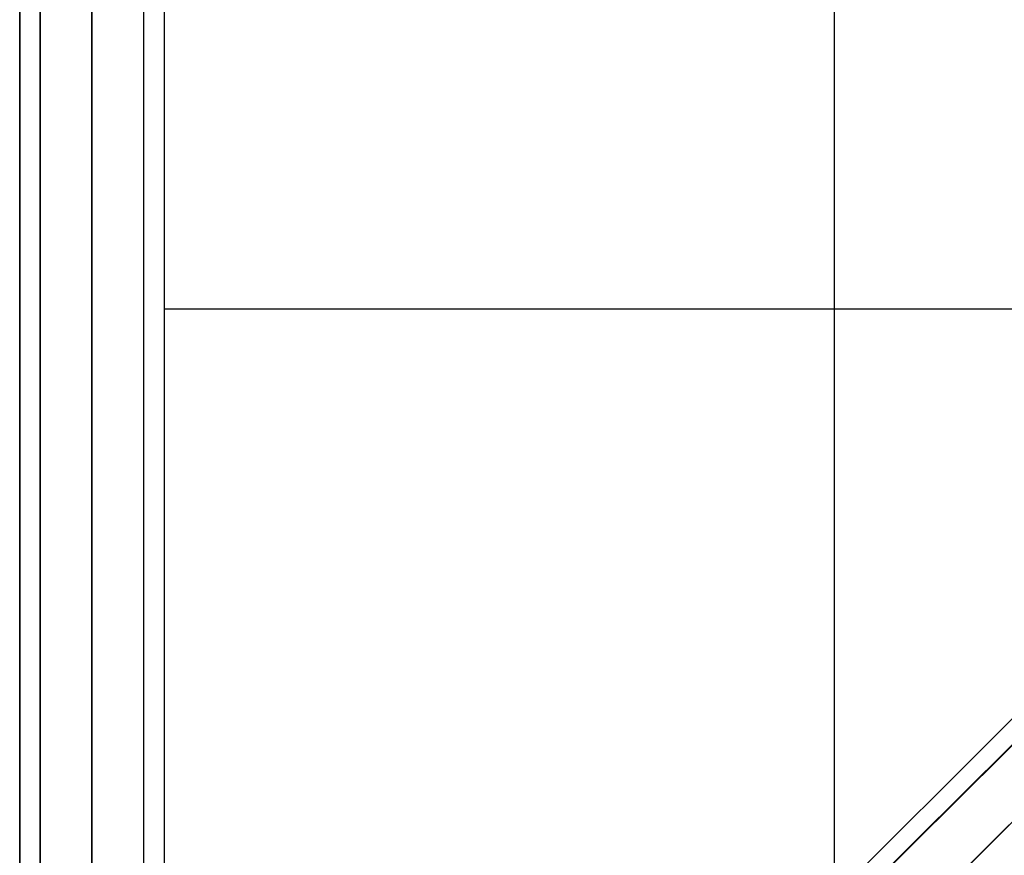
# Model space of a CAD drawing. Units: millimetres. Extents: x -2634 to 7889, y -5648 to 4868.
# Drawn here: x 2883 to 3287, y -1092 to -749 of the extents above; entities that cross this region are included whole.
import ezdxf

# ---------------------------------------------------------------- set-up
doc = ezdxf.new("R2010")
doc.units = ezdxf.units.MM
doc.layers.add('KAISERSLAUTERN', color=7, linetype='Continuous')

msp = doc.modelspace()

# ---------------------------------------------------------------- linework, layer by layer
at = {"layer": 'KAISERSLAUTERN', "lineweight": 25}
for points in [[(3217.34235, -29.64507), (3217.34235, -1426.64943)], [(2891.3672, -1341.96893), (2891.3672, -118.54581), (2882.90948, -118.54581), (2882.90948, -1341.96893), (2891.3672, -1341.96893)], [(2891.3672, -118.54581), (2882.90948, -118.54581), (2882.90948, -1341.96893), (2891.3672, -1341.96893)], [(2882.90948, -118.54581), (2882.90948, -1341.96893)], [(2891.3672, -1341.96893), (2891.3672, -118.54581), (2882.90948, -118.54581), (2882.90948, -1341.96893), (2891.3672, -1341.96893)], [(2891.3672, -118.54581), (2882.90948, -118.54581), (2882.90948, -1341.96893), (2891.3672, -1341.96893)], [(2882.90948, -118.54581), (2882.90948, -1341.96893)], [(2891.3672, -118.54581), (2912.53732, -118.54581), (2912.53732, -1341.96893), (2891.3672, -1341.96893)], [(2912.53732, -118.54581), (2891.3672, -118.54581), (2891.3672, -1341.96893), (2912.53732, -1341.96893)], [(2891.3672, -118.54581), (2891.3672, -1341.96893)], [(2891.3672, -118.54581), (2891.3672, -1341.96893)], [(2891.3672, -118.54581), (2912.53732, -118.54581), (2912.53732, -1341.96893), (2891.3672, -1341.96893)], [(2912.53732, -118.54581), (2891.3672, -118.54581), (2891.3672, -1341.96893), (2912.53732, -1341.96893)], [(2891.3672, -118.54581), (2891.3672, -1341.96893)], [(2891.3672, -118.54581), (2891.3672, -1341.96893)], [(2912.53732, -118.54581), (2933.70745, -118.54581), (2933.70745, -1341.96893), (2912.53732, -1341.96893)], [(2933.70745, -118.54581), (2912.53732, -118.54581), (2912.53732, -1341.96893), (2933.70745, -1341.96893)], [(2912.53732, -118.54581), (2912.53732, -1341.96893)], [(2912.53732, -118.54581), (2912.53732, -1341.96893)], [(2912.53732, -118.54581), (2933.70745, -118.54581), (2933.70745, -1341.96893), (2912.53732, -1341.96893)], [(2933.70745, -118.54581), (2912.53732, -118.54581), (2912.53732, -1341.96893), (2933.70745, -1341.96893)], [(2912.53732, -118.54581), (2912.53732, -1341.96893)], [(2912.53732, -118.54581), (2912.53732, -1341.96893)], [(2933.70745, -118.54581), (2942.16516, -118.54581), (2942.16516, -1341.96893), (2933.70745, -1341.96893)], [(2942.16516, -118.54581), (2933.70745, -118.54581), (2933.70745, -1341.96893), (2942.16516, -1341.96893)], [(2933.70745, -118.54581), (2933.70745, -1341.96893)], [(2933.70745, -118.54581), (2933.70745, -1341.96893)], [(2933.70745, -118.54581), (2942.16516, -118.54581), (2942.16516, -1341.96893), (2933.70745, -1341.96893)], [(2942.16516, -118.54581), (2933.70745, -118.54581), (2933.70745, -1341.96893), (2942.16516, -1341.96893)], [(2933.70745, -118.54581), (2933.70745, -1341.96893)], [(2933.70745, -118.54581), (2933.70745, -1341.96893)], [(2942.16516, -118.54581), (2942.16516, -1341.96893)], [(2942.16516, -118.54581), (2942.16516, -1341.96893)], [(3577.16558, -762.00395), (3560.23293, -766.24142), (2946.40263, -1380.07171), (2963.33529, -1371.614)], [(3594.09824, -774.71636), (3577.16558, -762.00395), (2963.33529, -1371.614), (2984.50541, -1384.30918)], [(3577.16558, -762.00395), (2963.33529, -1371.614)], [(3560.23293, -766.24142), (3556.01268, -783.17407), (2942.16516, -1392.78412), (2946.40263, -1380.07171), (3560.23293, -766.24142)], [(2946.40263, -1380.07171), (2942.16516, -1392.78412), (2954.87757, -1413.93702), (2971.81023, -1426.64943), (2988.74288, -1422.41196), (2997.2006, -1405.47931), (2984.50541, -1384.30918), (2963.33529, -1371.614), (2946.40263, -1380.07171), (3560.23293, -766.24142)], [(3560.23293, -766.24142), (2946.40263, -1380.07171)], [(3606.81065, -791.64901), (3594.09824, -774.71636), (2984.50541, -1384.30918), (2997.2006, -1405.47931)], [(3594.09824, -774.71636), (2984.50541, -1384.30918)], [(3556.01268, -783.17407), (3564.4704, -804.3442), (2954.87757, -1413.93702), (2942.16516, -1392.78412)], [(3556.01268, -783.17407), (2942.16516, -1392.78412)], [(3564.4704, -804.3442), (2954.87757, -1413.93702)], [(2912.53732, -867.83735), (2912.53732, -863.61711)], [(4339.16953, -867.83735), (2942.16516, -867.83735)]]:
    msp.add_lwpolyline(points, dxfattribs=at)
for points, knots in [([(2882.90948, -1341.96893), (2882.90948, -1341.96893), (2942.16516, -1341.96893), (2942.16516, -1341.96893), (2942.16516, -1341.96893), (2882.90948, -1341.96893), (2882.90948, -1341.96893), (2882.90948, -1341.96893), (2882.90948, -118.54581), (2882.90948, -118.54581)], [0, 0, 0, 0, 1, 1, 1, 2, 2, 2, 3, 3, 3, 3]), ([(2882.90948, -1341.96893), (2882.90948, -1341.96893), (2942.16516, -1341.96893), (2942.16516, -1341.96893), (2942.16516, -1341.96893), (2882.90948, -1341.96893), (2882.90948, -1341.96893), (2882.90948, -1341.96893), (2882.90948, -118.54581), (2882.90948, -118.54581)], [0, 0, 0, 0, 1, 1, 1, 2, 2, 2, 3, 3, 3, 3]), ([(2912.53732, -1151.47225), (2912.53732, -1151.47225), (2912.53732, -309.04249), (2912.53732, -309.04249), (2912.53732, -309.04249), (2912.53732, -1151.47225), (2912.53732, -1151.47225), (2912.53732, -1151.47225), (2912.53732, -309.04249), (2912.53732, -309.04249), (2912.53732, -309.04249), (2912.53732, -1151.47225), (2912.53732, -1151.47225)], [0, 0, 0, 0, 1, 1, 1, 2, 2, 2, 3, 3, 3, 4, 4, 4, 4])]:
    msp.add_open_spline(points, degree=3, knots=knots, dxfattribs=at)

doc.saveas('drawing.dxf')
